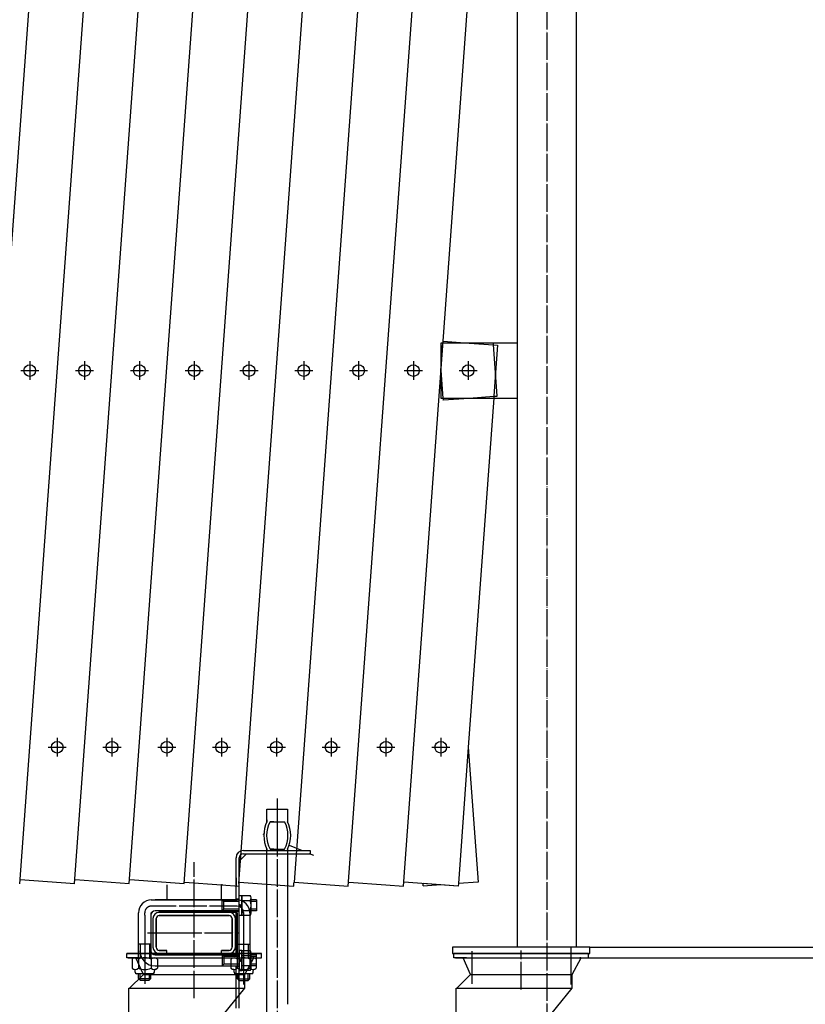
# Model space of a CAD drawing. Extents: x 438 to 11686, y 70 to 7270.
# Drawn here: x 2228 to 2800, y 984 to 1701 of the extents above; entities that cross this region are included whole.
import ezdxf

# ---------------------------------------------------------------- set-up
doc = ezdxf.new("R2010")
doc.units = 0
doc.header["$MEASUREMENT"] = 0
doc.linetypes.add('BORDER', pattern=[22, 20, -1, 0, -1])
doc.layers.get('0').update_dxf_attribs({"linetype": 'CONTINUOUS'})
doc.layers.add('ﾚｲﾔｰ1', color=7, linetype='CONTINUOUS')
doc.styles.get("Standard").update_dxf_attribs({"font": 'txt', "bigfont": 'extfont'})
doc.dimstyles.new('VELDIM0', dxfattribs={"dimtxt": 143.933329, "dimasz": 40, "dimexe": 2, "dimexo": 0.0625, "dimgap": 0.09, "dimtad": 0, "dimdec": 3, "dimtxsty": 'STANDARD', "dimcen": 0.09, "dimdle": 5, "dimazin": 3, "dimtfac": 1, "dimtdec": 4, "dimtofl": 0, "dimtmove": 0, "dimatfit": 3, "dimtolj": 1, "dimtzin": 0})

# ---------------------------------------------------------------- blocks, each defined once
blk = doc.blocks.new('CLUMP49')
at = {"layer": 'ﾚｲﾔｰ1', "color": 3, "linetype": 'BORDER'}
for p, q in [((2534.65, 1177.8), (2534.65, 1164.16)), ((2528.06, 1170.98), (2541.23, 1170.98))]:
    blk.add_line(p, q, dxfattribs=at)
at = {"layer": 'ﾚｲﾔｰ1'}
blk.add_circle((2534.65, 1170.98), 4.25, dxfattribs=at)
blk = doc.blocks.new('CLUMP50')
at = {"layer": 'ﾚｲﾔｰ1', "color": 3, "linetype": 'BORDER'}
for p, q in [((2554.59, 1452.08), (2554.59, 1438.44)), ((2548.01, 1445.26), (2561.18, 1445.26))]:
    blk.add_line(p, q, dxfattribs=at)
at = {"layer": 'ﾚｲﾔｰ1'}
blk.add_circle((2554.59, 1445.26), 4.25, dxfattribs=at)
blk = doc.blocks.new('CLUMP51')
at = {"layer": 'ﾚｲﾔｰ1', "color": 3, "linetype": 'BORDER'}
for p, q in [((2514.7, 1452.08), (2514.7, 1438.44)), ((2508.11, 1445.26), (2521.28, 1445.26))]:
    blk.add_line(p, q, dxfattribs=at)
at = {"layer": 'ﾚｲﾔｰ1'}
blk.add_circle((2514.7, 1445.26), 4.25, dxfattribs=at)
blk = doc.blocks.new('CLUMP52')
at = {"layer": 'ﾚｲﾔｰ1', "color": 3, "linetype": 'BORDER'}
for p, q in [((2474.8, 1452.08), (2474.8, 1438.44)), ((2468.21, 1445.26), (2481.38, 1445.26))]:
    blk.add_line(p, q, dxfattribs=at)
at = {"layer": 'ﾚｲﾔｰ1'}
blk.add_circle((2474.8, 1445.26), 4.25, dxfattribs=at)
blk = doc.blocks.new('CLUMP53')
at = {"layer": 'ﾚｲﾔｰ1', "color": 3, "linetype": 'BORDER'}
for p, q in [((2434.9, 1452.08), (2434.9, 1438.44)), ((2428.32, 1445.26), (2441.49, 1445.26))]:
    blk.add_line(p, q, dxfattribs=at)
at = {"layer": 'ﾚｲﾔｰ1'}
blk.add_circle((2434.9, 1445.26), 4.25, dxfattribs=at)
blk = doc.blocks.new('CLUMP54')
at = {"layer": 'ﾚｲﾔｰ1', "color": 3, "linetype": 'BORDER'}
for p, q in [((2355.1, 1452.08), (2355.1, 1438.44)), ((2348.52, 1445.26), (2361.69, 1445.26))]:
    blk.add_line(p, q, dxfattribs=at)
at = {"layer": 'ﾚｲﾔｰ1'}
blk.add_circle((2355.1, 1445.26), 4.25, dxfattribs=at)
blk = doc.blocks.new('CLUMP55')
at = {"layer": 'ﾚｲﾔｰ1', "color": 3, "linetype": 'BORDER'}
for p, q in [((2395, 1452.08), (2395, 1438.44)), ((2388.42, 1445.26), (2401.59, 1445.26))]:
    blk.add_line(p, q, dxfattribs=at)
at = {"layer": 'ﾚｲﾔｰ1'}
blk.add_circle((2395, 1445.26), 4.25, dxfattribs=at)
blk = doc.blocks.new('CLUMP56')
at = {"layer": 'ﾚｲﾔｰ1', "color": 3, "linetype": 'BORDER'}
for p, q in [((2275.31, 1452.08), (2275.31, 1438.44)), ((2268.72, 1445.26), (2281.89, 1445.26))]:
    blk.add_line(p, q, dxfattribs=at)
at = {"layer": 'ﾚｲﾔｰ1'}
blk.add_circle((2275.31, 1445.26), 4.25, dxfattribs=at)
blk = doc.blocks.new('CLUMP57')
at = {"layer": 'ﾚｲﾔｰ1', "color": 3, "linetype": 'BORDER'}
for p, q in [((2315.21, 1452.08), (2315.21, 1438.44)), ((2308.62, 1445.26), (2321.79, 1445.26))]:
    blk.add_line(p, q, dxfattribs=at)
at = {"layer": 'ﾚｲﾔｰ1'}
blk.add_circle((2315.21, 1445.26), 4.25, dxfattribs=at)
blk = doc.blocks.new('CLUMP59')
at = {"layer": 'ﾚｲﾔｰ1', "color": 3, "linetype": 'BORDER'}
for p, q in [((2235.41, 1452.08), (2235.41, 1438.44)), ((2228.83, 1445.26), (2242, 1445.26))]:
    blk.add_line(p, q, dxfattribs=at)
at = {"layer": 'ﾚｲﾔｰ1'}
blk.add_circle((2235.41, 1445.26), 4.25, dxfattribs=at)
blk = doc.blocks.new('CLUMP60')
at = {"layer": 'ﾚｲﾔｰ1', "color": 3, "linetype": 'BORDER'}
for p, q in [((2494.75, 1177.8), (2494.75, 1164.16)), ((2488.16, 1170.98), (2501.33, 1170.98))]:
    blk.add_line(p, q, dxfattribs=at)
at = {"layer": 'ﾚｲﾔｰ1'}
blk.add_circle((2494.75, 1170.98), 4.25, dxfattribs=at)
blk = doc.blocks.new('CLUMP61')
at = {"layer": 'ﾚｲﾔｰ1', "color": 3, "linetype": 'BORDER'}
for p, q in [((2335.16, 1177.8), (2335.16, 1164.16)), ((2328.57, 1170.98), (2341.74, 1170.98))]:
    blk.add_line(p, q, dxfattribs=at)
at = {"layer": 'ﾚｲﾔｰ1'}
blk.add_circle((2335.16, 1170.98), 4.25, dxfattribs=at)
blk = doc.blocks.new('CLUMP62')
at = {"layer": 'ﾚｲﾔｰ1', "color": 3, "linetype": 'BORDER'}
for p, q in [((2295.26, 1177.8), (2295.26, 1164.16)), ((2288.67, 1170.98), (2301.84, 1170.98))]:
    blk.add_line(p, q, dxfattribs=at)
at = {"layer": 'ﾚｲﾔｰ1'}
blk.add_circle((2295.26, 1170.98), 4.25, dxfattribs=at)
blk = doc.blocks.new('CLUMP63')
at = {"layer": 'ﾚｲﾔｰ1', "color": 3, "linetype": 'BORDER'}
for p, q in [((2255.36, 1177.8), (2255.36, 1164.16)), ((2248.77, 1170.98), (2261.94, 1170.98))]:
    blk.add_line(p, q, dxfattribs=at)
at = {"layer": 'ﾚｲﾔｰ1'}
blk.add_circle((2255.36, 1170.98), 4.25, dxfattribs=at)
blk = doc.blocks.new('CLUMP64')
at = {"layer": 'ﾚｲﾔｰ1', "color": 3, "linetype": 'BORDER'}
for p, q in [((2414.95, 1177.8), (2414.95, 1164.16)), ((2408.37, 1170.98), (2421.54, 1170.98))]:
    blk.add_line(p, q, dxfattribs=at)
at = {"layer": 'ﾚｲﾔｰ1'}
blk.add_circle((2414.95, 1170.98), 4.25, dxfattribs=at)
blk = doc.blocks.new('CLUMP71')
at = {"layer": 'ﾚｲﾔｰ1', "color": 3, "linetype": 'BORDER'}
for p, q in [((2375.05, 1177.8), (2375.05, 1164.16)), ((2368.47, 1170.98), (2381.64, 1170.98))]:
    blk.add_line(p, q, dxfattribs=at)
at = {"layer": 'ﾚｲﾔｰ1'}
blk.add_circle((2375.05, 1170.98), 4.25, dxfattribs=at)
blk = doc.blocks.new('CLUMP72')
at = {"layer": 'ﾚｲﾔｰ1', "color": 3, "linetype": 'BORDER'}
for p, q in [((2454.85, 1177.8), (2454.85, 1164.16)), ((2448.26, 1170.98), (2461.43, 1170.98))]:
    blk.add_line(p, q, dxfattribs=at)
at = {"layer": 'ﾚｲﾔｰ1'}
blk.add_circle((2454.85, 1170.98), 4.25, dxfattribs=at)
blk = doc.blocks.new('*D155')
at = {"color": 0}
for p, q in [((2633.29, 1888.76), (3089.69, 1888.76)), ((3087.69, 1888.76), (3068.99, 1848.76)), ((3087.69, 1888.76), (3087.69, 1636.76)), ((3087.69, 1888.76), (3087.69, 1128.76)), ((3087.69, 1888.76), (3087.69, 1883.76)), ((3106.39, 1848.76), (3087.69, 1888.76)), ((3087.69, 876.76), (3087.69, 1636.76)), ((3087.69, 876.76), (3087.69, 1128.76)), ((3068.99, 916.76), (3087.69, 876.76)), ((3087.69, 876.76), (3106.39, 916.76)), ((2760.57, 876.76), (3089.69, 876.76)), ((3087.69, 876.76), (3087.69, 881.76))]:
    blk.add_line(p, q, dxfattribs=at)
blk.add_text('1008', height=143.933, rotation=90, dxfattribs=at).set_placement((3061.29, 1213.42))
blk = doc.blocks.new('*D160')
at = {"color": 0}
for p, q in [((2633.29, 2325.26), (3401.28, 2325.26)), ((3399.28, 2325.26), (3380.57, 2285.26)), ((3399.28, 2325.26), (3399.28, 1929.26)), ((3399.28, 2325.26), (3399.28, 1421.26)), ((3399.28, 2325.26), (3399.28, 2320.26)), ((3417.98, 2285.26), (3399.28, 2325.26)), ((3399.28, 1025.26), (3399.28, 1929.26)), ((3399.28, 1025.26), (3399.28, 1421.26)), ((3380.57, 1065.26), (3399.28, 1025.26)), ((3399.28, 1025.26), (3417.98, 1065.26)), ((3399.28, 1025.26), (3399.28, 1030.26)), ((2643.29, 1025.26), (3401.28, 1025.26))]:
    blk.add_line(p, q, dxfattribs=at)
blk.add_text('1300', height=143.933, rotation=90, dxfattribs=at).set_placement((3372.88, 1505.92))
blk = doc.blocks.new('*D161')
at = {"color": 0}
for p, q in [((3400.76, 876.76), (3400.76, 1158.82)), ((3400.76, 1017.56), (3400.76, 1158.82)), ((3382.06, 1057.56), (3400.76, 1017.56)), ((3400.76, 1017.56), (3419.47, 1057.56)), ((3400.76, 1017.56), (3400.76, 1022.56)), ((2642.29, 1017.56), (3402.76, 1017.56)), ((3400.76, 1017.56), (3400.76, 735.49)), ((3000.76, 876.76), (3402.76, 876.76)), ((3400.76, 876.76), (3382.06, 836.76)), ((3400.76, 876.76), (3400.76, 735.49)), ((3400.76, 876.76), (3400.76, 871.76)), ((3419.47, 836.76), (3400.76, 876.76))]:
    blk.add_line(p, q, dxfattribs=at)
blk.add_text('144', height=143.933, rotation=90, dxfattribs=at).set_placement((3374.36, 820.16))

msp = doc.modelspace()

# ---------------------------------------------------------------- linework, layer by layer
at = {"layer": 'ﾚｲﾔｰ1'}
for p, q in [((2188.1137, 1071.6488), (2283.0474, 2369.2342)), ((2228.0929, 1071.5644), (2322.7561, 2369.248)), ((2267.9077, 1071.6287), (2362.5668, 2369.2544)), ((2307.8087, 1071.669), (2402.4649, 2369.2544)), ((2347.7068, 1071.669), (2442.2301, 2367.4283)), ((2387.6019, 1071.6287), (2482.2621, 2369.2694)), ((2428.061, 1072.6644), (2522.3655, 2369.2393)), ((2633.2947, 2325.2556), (2633.2947, 1025.2556)), ((2467.3355, 1069.8078), (2536.3047, 2015.1896)), ((2507.4407, 1069.7927), (2576.1993, 2012.288)), ((2590.5947, 1465.2556), (2590.5947, 1895.2556)), ((2534.5947, 1465.2556), (2534.5947, 1447.3835)), ((2536.2041, 1465.2556), (2534.5947, 1465.2556)), ((2534.7494, 1445.2556), (2536.2041, 1465.2556)), ((2536.0982, 1466.6537), (2536.3047, 1466.6387)), ((2536.2041, 1465.2556), (2536.3047, 1466.6387)), ((2555.3211, 1465.2556), (2536.2041, 1465.2556)), ((2536.3047, 1466.6387), (2555.3211, 1465.2556)), ((2572.9852, 1465.2556), (2555.3211, 1465.2556)), ((2555.3211, 1465.2556), (2573.0792, 1463.964)), ((2590.5947, 1465.2556), (2572.9852, 1465.2556)), ((2573.0792, 1463.964), (2572.9852, 1465.2556)), ((2574.5437, 1443.8284), (2573.0792, 1463.964)), ((2573.0792, 1463.964), (2575.9928, 1463.752)), ((2575.9928, 1463.752), (2574.5437, 1443.8284)), ((2575.9928, 1463.752), (2574.5437, 1443.8284)), ((2590.5947, 1425.2556), (2590.5947, 1465.2556)), ((2590.5947, 1425.2556), (2590.5947, 1465.2556)), ((2534.5947, 1443.1277), (2534.5947, 1425.2556)), ((2534.7494, 1445.2556), (2536.2041, 1425.2556)), ((2574.5437, 1443.8284), (2573.2879, 1426.5624)), ((2574.5437, 1443.8284), (2573.2879, 1426.5624)), ((2575.7863, 1426.7441), (2574.5437, 1443.8284)), ((2534.5947, 1425.2556), (2536.2041, 1425.2556)), ((2536.0982, 1423.8574), (2536.3047, 1423.8724)), ((2536.2041, 1425.2556), (2555.3211, 1425.2556)), ((2536.2041, 1425.2556), (2536.3047, 1423.8724)), ((2536.3047, 1423.8724), (2555.3211, 1425.2556)), ((2573.1928, 1425.2556), (2554.6985, 1170.9801)), ((2573.1928, 1425.2556), (2554.6985, 1170.9801)), ((2555.3211, 1425.2556), (2573.2879, 1426.5624)), ((2555.3211, 1425.2556), (2573.1928, 1425.2556)), ((2573.2879, 1426.5624), (2573.1928, 1425.2556)), ((2573.2879, 1426.5624), (2573.1928, 1425.2556)), ((2573.1928, 1425.2556), (2575.8946, 1425.2556)), ((2573.2879, 1426.5624), (2575.7863, 1426.7441)), ((2575.7908, 1426.682), (2575.7863, 1426.7441)), ((2575.8946, 1425.2556), (2590.5947, 1425.2556)), ((2590.5947, 1025.2556), (2590.5947, 1425.2556)), ((2554.6985, 1170.9801), (2547.4738, 1071.649)), ((2554.6985, 1170.9801), (2547.4738, 1071.649)), ((2554.6985, 1170.9801), (2561.8471, 1072.6944)), ((2408.1044, 1125.7531), (2423.1044, 1125.7531)), ((2408.1044, 1116.7531), (2408.1044, 1125.7531)), ((2423.1044, 1125.7531), (2423.1044, 1116.7531)), ((2408.1044, 1118.1543), (2408.1044, 1116.7531)), ((2410.3505, 1116.7531), (2420.8582, 1116.7531)), ((2413.0744, 1116.7531), (2410.3505, 1116.7531)), ((2415.6044, 1116.7531), (2415.6044, 1096.7531)), ((2405.0722, 1107.8809), (2406.1044, 1107.4428)), ((2424.2044, 1099.7598), (2433.7044, 1095.7273)), ((2385.6044, 1059.747), (2385.6044, 1090.447)), ((2387.9044, 1088.047), (2393.3044, 1093.447)), ((2387.9044, 981.047), (2387.9044, 1090.447)), ((2390.9044, 1095.747), (2439.6044, 1095.747)), ((2390.9044, 1093.447), (2439.6044, 1093.447)), ((2408.1044, 1096.7531), (2408.1044, 1095.9843)), ((2408.1044, 1076.3153), (2408.1044, 1096.7531)), ((2413.0744, 1096.7531), (2410.3505, 1096.7531)), ((2410.3505, 1096.7531), (2420.8582, 1096.7531)), ((2423.1044, 1096.7531), (2423.1044, 1076.3153)), ((2438.8544, 1093.5412), (2441.8924, 1092.2516)), ((2439.6044, 1095.747), (2439.6044, 1093.447)), ((2385.6044, 1075.747), (2385.6044, 1069.7159)), ((2408.1044, 958.6153), (2408.1044, 1079.197)), ((2423.1044, 1081.247), (2423.1044, 983.7531)), ((2228.5003, 1074.5355), (2268.1884, 1071.6488)), ((2268.3983, 1074.5355), (2307.8087, 1071.669)), ((2308.2964, 1074.5355), (2347.7068, 1071.669)), ((2335.1044, 1070.7159), (2335.1044, 1059.747)), ((2348.0584, 1072.6794), (2375.0534, 1070.7159)), ((2375.7334, 1070.7654), (2375.0534, 1070.7159)), ((2375.0534, 1070.7159), (2387.7465, 1069.7927)), ((2375.0534, 1070.7159), (2387.7465, 1069.7927)), ((2375.1044, 1059.747), (2375.1044, 1070.7159)), ((2387.8815, 1071.649), (2387.6634, 1071.6331)), ((2387.7465, 1069.7927), (2387.8815, 1071.649)), ((2387.75, 1072.6944), (2387.9565, 1072.6794)), ((2387.75, 1072.6944), (2387.9565, 1072.6794)), ((2387.8815, 1071.649), (2387.9565, 1072.6794)), ((2387.9565, 1072.6794), (2427.6446, 1069.7927)), ((2427.6446, 1069.7927), (2427.7796, 1071.649)), ((2427.648, 1072.6944), (2427.8545, 1072.6794)), ((2427.648, 1072.6944), (2427.8545, 1072.6794)), ((2427.648, 1072.6944), (2427.8545, 1072.6794)), ((2427.7796, 1071.649), (2427.7134, 1071.6442)), ((2427.7796, 1071.649), (2427.8545, 1072.6794)), ((2428.061, 1072.6644), (2467.3355, 1069.8078)), ((2467.7526, 1072.6794), (2494.7476, 1070.7159)), ((2494.7476, 1070.7159), (2507.4407, 1069.7927)), ((2547.3388, 1069.7927), (2507.6506, 1072.6794)), ((2547.3388, 1069.7927), (2521.8175, 1071.649)), ((2521.9407, 1069.9556), (2521.8175, 1071.649)), ((2534.6456, 1070.7159), (2521.9525, 1069.7927)), ((2547.4738, 1071.649), (2547.2814, 1071.635)), ((2547.4738, 1071.649), (2547.3388, 1069.7927)), ((2547.4738, 1071.649), (2547.3388, 1069.7927)), ((2561.8471, 1072.6944), (2547.4738, 1071.649)), ((2387.9044, 1063.107), (2389.9044, 1063.107)), ((2387.9044, 1048.387), (2387.9044, 1063.107)), ((2389.9044, 1063.107), (2395.9044, 1063.107)), ((2389.9044, 1048.387), (2389.9044, 1063.107)), ((2389.9044, 1063.107), (2389.9044, 1048.387)), ((2396.6244, 1050.227), (2396.6244, 1061.267)), ((2323.9044, 1059.747), (2335.1044, 1059.747)), ((2387.9044, 1059.747), (2326.6044, 1059.747)), ((2335.1044, 1059.747), (2355.1044, 1059.747)), ((2355.1044, 1059.747), (2375.1044, 1059.747)), ((2375.1044, 1059.747), (2386.3044, 1059.747)), ((2375.6044, 1051.747), (2375.6044, 1059.747)), ((2376.8044, 1058.547), (2375.6044, 1059.747)), ((2387.9044, 1058.547), (2376.8044, 1058.547)), ((2376.8044, 1052.947), (2376.8044, 1058.547)), ((2387.9044, 1060.247), (2385.6044, 1060.247)), ((2387.9044, 1056.7771), (2389.9044, 1055.747)), ((2387.9044, 1055.747), (2389.9044, 1054.7169)), ((2389.9044, 1059.427), (2395.9044, 1059.427)), ((2400.6044, 1059.747), (2396.6244, 1059.747)), ((2400.6044, 1058.547), (2396.6244, 1058.547)), ((2400.6044, 1059.747), (2400.6044, 1051.747)), ((2314.6044, 1017.161), (2314.6044, 1050.447)), ((2319.1044, 1048.777), (2319.1044, 1050.447)), ((2323.6044, 1049.747), (2323.6044, 1017.591)), ((2323.6044, 1048.747), (2323.6044, 1022.747)), ((2387.9044, 1051.747), (2326.6044, 1051.747)), ((2329.1344, 1050.747), (2329.6044, 1050.747)), ((2329.6044, 1050.747), (2356.3844, 1050.747)), ((2329.6044, 1050.747), (2385.6044, 1050.747)), ((2380.5044, 1050.747), (2329.7044, 1050.747)), ((2329.7044, 1050.747), (2380.5044, 1050.747)), ((2380.5044, 1050.747), (2329.7044, 1050.747)), ((2380.5044, 1048.447), (2329.7044, 1048.447)), ((2380.5044, 1048.447), (2329.7044, 1048.447)), ((2329.7044, 1048.447), (2380.5044, 1048.447)), ((2376.8044, 1052.947), (2375.6044, 1051.747)), ((2387.9044, 1052.947), (2376.8044, 1052.947)), ((2385.1044, 1050.747), (2380.1044, 1050.747)), ((2385.6044, 1019.747), (2385.6044, 1051.747)), ((2387.9044, 1051.247), (2385.6044, 1051.247)), ((2385.6044, 1050.747), (2385.6044, 1020.747)), ((2386.6044, 1017.611), (2386.6044, 1049.747)), ((2389.9044, 1048.387), (2387.9044, 1048.387)), ((2389.9044, 1052.067), (2395.9044, 1052.067)), ((2395.9044, 1048.387), (2389.9044, 1048.387)), ((2391.1044, 1050.557), (2391.1044, 1014.351)), ((2395.6044, 1050.447), (2395.6044, 1017.491)), ((2400.6044, 1052.947), (2396.6244, 1052.947)), ((2400.6044, 1051.747), (2396.6244, 1051.747)), ((2325.1044, 1046.147), (2325.1044, 1025.347)), ((2325.1044, 1046.147), (2325.1044, 1025.347)), ((2327.4044, 1046.147), (2327.4044, 1025.347)), ((2327.4044, 1046.147), (2327.4044, 1025.347)), ((2327.4044, 1025.347), (2327.4044, 1046.147)), ((2382.8044, 1025.347), (2382.8044, 1046.147)), ((2382.8044, 1025.347), (2382.8044, 1046.147)), ((2382.8044, 1046.147), (2382.8044, 1025.347)), ((2385.1044, 1025.347), (2385.1044, 1046.147)), ((2385.1044, 1025.347), (2385.1044, 1046.147)), ((2321.1066, 1035.747), (2321.117, 1035.747)), ((2321.1066, 1035.747), (2321.117, 1035.747)), ((2321.117, 1035.747), (2321.917, 1035.747)), ((2321.117, 1035.747), (2321.917, 1035.747)), ((2321.917, 1035.747), (2338.967, 1035.747)), ((2338.967, 1035.747), (2340.567, 1035.747)), ((2338.967, 1035.747), (2340.567, 1035.747)), ((2314.6044, 1027.747), (2323.6044, 1027.747)), ((2315.7044, 1027.747), (2315.7044, 1017.551)), ((2319.1044, 1032.1659), (2319.1044, 1030.3159)), ((2322.5044, 1027.747), (2322.5044, 1017.551)), ((2386.4644, 1027.667), (2395.6044, 1027.667)), ((2387.7044, 1027.747), (2387.7044, 1017.551)), ((2394.5044, 1027.747), (2394.5044, 1017.551)), ((2629.2947, 1025.5382), (2629.2947, 998.2556)), ((2306.1044, 1017.547), (2306.1044, 1020.747)), ((2306.1044, 1020.747), (2315.1544, 1020.747)), ((2315.1044, 1020.747), (2306.1044, 1020.747)), ((2315.1544, 1020.747), (2306.1044, 1020.747)), ((2307.1044, 1020.747), (2324.4844, 1020.747)), ((2312.0544, 1020.747), (2404.1044, 1020.747)), ((2404.1044, 1020.747), (2312.0544, 1020.747)), ((2315.1044, 1020.747), (2357.8044, 1020.747)), ((2325.6344, 1020.747), (2404.1044, 1020.747)), ((2326.6044, 1019.747), (2387.9044, 1019.747)), ((2329.6044, 1020.747), (2385.6044, 1020.747)), ((2329.6044, 1020.747), (2385.6044, 1020.747)), ((2329.7044, 1023.047), (2335.1044, 1023.047)), ((2329.7044, 1023.047), (2335.1044, 1023.047)), ((2335.1044, 1023.047), (2329.7044, 1023.047)), ((2335.1044, 1020.747), (2329.7044, 1020.747)), ((2329.7044, 1020.747), (2335.1044, 1020.747)), ((2329.7044, 1020.747), (2335.1044, 1020.747)), ((2335.1044, 1020.747), (2335.1044, 1023.047)), ((2335.1044, 1020.747), (2335.1044, 1023.047)), ((2335.1044, 1020.747), (2335.1044, 1023.047)), ((2357.8044, 1020.747), (2404.1044, 1020.747)), ((2375.1044, 1020.747), (2375.1044, 1023.047)), ((2375.1044, 1023.047), (2380.5044, 1023.047)), ((2375.1044, 1020.747), (2375.1044, 1023.047)), ((2375.1044, 1020.747), (2375.1044, 1023.047)), ((2380.5044, 1023.047), (2375.1044, 1023.047)), ((2375.1044, 1023.047), (2380.5044, 1023.047)), ((2375.1044, 1020.747), (2380.5044, 1020.747)), ((2380.5044, 1020.747), (2375.1044, 1020.747)), ((2375.1044, 1020.747), (2380.5044, 1020.747)), ((2376.8044, 1018.547), (2375.6044, 1019.747)), ((2375.6044, 1019.747), (2375.6044, 1011.747)), ((2376.8044, 1018.547), (2376.8044, 1012.947)), ((2387.9044, 1018.547), (2376.8044, 1018.547)), ((2384.5744, 1020.747), (2380.6044, 1020.747)), ((2384.5744, 1020.747), (2380.6044, 1020.747)), ((2387.9044, 1020.247), (2385.6044, 1020.247)), ((2387.9044, 1023.107), (2389.9044, 1023.107)), ((2387.9044, 1023.107), (2387.9044, 1008.387)), ((2389.9044, 1023.107), (2389.9044, 1008.387)), ((2389.9044, 1008.387), (2389.9044, 1023.107)), ((2389.9244, 1023.0571), (2395.9244, 1023.0571)), ((2389.9244, 1019.3771), (2395.9244, 1019.3771)), ((2396.6444, 1010.1771), (2396.6444, 1021.2171)), ((2400.6244, 1019.6971), (2396.6444, 1019.6971)), ((2400.6244, 1018.4971), (2396.6444, 1018.4971)), ((2400.6044, 1011.747), (2400.6044, 1019.747)), ((2404.1044, 1017.547), (2404.1044, 1020.747)), ((2404.1044, 1017.547), (2404.1044, 1020.747)), ((2543.2947, 1025.2556), (2543.2947, 1020.7556)), ((2643.2947, 1025.2556), (2543.2947, 1025.2556)), ((2543.2947, 1020.7556), (2643.2947, 1020.7556)), ((2553.3447, 1020.7556), (2544.2947, 1020.7556)), ((2544.2947, 1020.7556), (2553.3447, 1020.7556)), ((2553.2947, 1020.7556), (2544.2947, 1020.7556)), ((2544.2947, 1017.5556), (2544.2947, 1020.7556)), ((2545.2947, 1020.7556), (2562.6747, 1020.7556)), ((2642.2947, 1020.7556), (2550.2447, 1020.7556)), ((2550.2447, 1020.7556), (2642.2947, 1020.7556)), ((2553.2947, 1020.7556), (2595.9947, 1020.7556)), ((2557.2947, 1022.3382), (2557.2947, 998.6456)), ((2563.8247, 1020.7556), (2642.2947, 1020.7556)), ((2567.7947, 1020.7556), (2623.7947, 1020.7556)), ((2573.2947, 1020.7556), (2567.8947, 1020.7556)), ((2595.9947, 1020.7556), (2642.2947, 1020.7556)), ((2618.6947, 1020.7556), (2613.2947, 1020.7556)), ((2622.7647, 1020.7556), (2618.7947, 1020.7556)), ((2642.2947, 1017.5556), (2642.2947, 1020.7556)), ((2642.2947, 1017.5556), (2642.2947, 1020.7556)), ((2643.2947, 1020.7556), (2643.2947, 1025.2556)), ((2312.0396, 1017.547), (2306.1044, 1017.547)), ((2307.1044, 1017.547), (2404.1044, 1017.547)), ((2309.9044, 1016.651), (2309.9044, 1010.051)), ((2312.3692, 1017.547), (2312.0396, 1017.547)), ((2312.0544, 1017.547), (2312.3692, 1017.547)), ((2312.2044, 1017.551), (2322.5044, 1017.551)), ((2312.7065, 1017.547), (2312.3692, 1017.547)), ((2312.3692, 1017.547), (2312.7065, 1017.547)), ((2312.7065, 1017.547), (2397.8396, 1017.547)), ((2315.1544, 1017.547), (2312.7065, 1017.547)), ((2312.7225, 1017.5113), (2312.7065, 1017.547)), ((2318.1044, 1005.547), (2312.7065, 1017.547)), ((2314.5044, 1016.651), (2314.5044, 1010.051)), ((2319.1044, 1014.351), (2319.1044, 1013.951)), ((2319.1044, 1013.951), (2319.1044, 998.637)), ((2322.5044, 1017.551), (2326.0044, 1017.551)), ((2323.7044, 1016.651), (2323.7044, 1010.051)), ((2326.6044, 1011.747), (2387.9044, 1011.747)), ((2328.3044, 1016.651), (2328.3044, 1010.051)), ((2376.8044, 1012.947), (2375.6044, 1011.747)), ((2387.9044, 1012.947), (2376.8044, 1012.947)), ((2381.9044, 1016.651), (2381.9044, 1010.051)), ((2384.2044, 1017.551), (2398.0044, 1017.551)), ((2385.6044, 981.047), (2385.6044, 1011.747)), ((2387.9044, 1011.247), (2385.6044, 1011.247)), ((2386.5044, 1016.651), (2386.5044, 1010.051)), ((2387.9044, 1016.7771), (2389.9044, 1015.747)), ((2387.9044, 1015.747), (2389.9044, 1014.7169)), ((2389.9244, 1012.0171), (2395.9244, 1012.0171)), ((2391.1044, 1014.351), (2391.1044, 1013.951)), ((2391.1044, 1013.951), (2391.1044, 998.247)), ((2392.1044, 1005.547), (2398.5968, 1017.547)), ((2395.7044, 1016.651), (2395.7044, 1010.051)), ((2400.6244, 1012.8971), (2396.6444, 1012.8971)), ((2400.6244, 1011.6971), (2396.6444, 1011.6971)), ((2397.8396, 1017.547), (2398.1692, 1017.547)), ((2398.1692, 1017.547), (2398.5968, 1017.547)), ((2398.5731, 1017.5031), (2398.5968, 1017.547)), ((2398.5968, 1017.547), (2404.1044, 1017.547)), ((2400.3044, 1016.651), (2400.3044, 1010.051)), ((2550.2299, 1017.5556), (2544.2947, 1017.5556)), ((2545.2947, 1017.5556), (2642.2947, 1017.5556)), ((2550.5595, 1017.5556), (2550.2299, 1017.5556)), ((2550.2447, 1017.5556), (2550.5595, 1017.5556)), ((2550.3947, 1017.5596), (2560.6947, 1017.5596)), ((2550.8967, 1017.5556), (2550.5595, 1017.5556)), ((2550.5595, 1017.5556), (2550.8967, 1017.5556)), ((2553.3447, 1017.5556), (2550.8967, 1017.5556)), ((2550.9128, 1017.5199), (2550.8967, 1017.5556)), ((2550.8967, 1017.5556), (2636.0299, 1017.5556)), ((2556.2947, 1005.5556), (2550.8967, 1017.5556)), ((2557.2947, 1014.3596), (2557.2947, 1013.9596)), ((2560.6947, 1017.5596), (2564.1947, 1017.5596)), ((2622.3947, 1017.5596), (2636.1947, 1017.5596)), ((2629.2947, 1014.3596), (2629.2947, 1013.9596)), ((2630.2947, 1005.5556), (2636.7871, 1017.5556)), ((2636.0299, 1017.5556), (2636.3595, 1017.5556)), ((2636.3595, 1017.5556), (2636.7871, 1017.5556)), ((2636.7634, 1017.5117), (2636.7871, 1017.5556)), ((2636.7871, 1017.5556), (2642.2947, 1017.5556)), ((2307.6044, 995.047), (2318.1044, 1005.547)), ((2312.1044, 1007.051), (2312.1044, 1008.421)), ((2312.2044, 1009.151), (2312.2644, 1009.151)), ((2325.1044, 1006.051), (2313.1044, 1006.051)), ((2314.6044, 1002.637), (2314.6044, 1006.051)), ((2315.7044, 1001.537), (2315.7044, 1006.051)), ((2318.1044, 1005.547), (2392.1044, 1005.547)), ((2319.0144, 1009.151), (2319.1644, 1009.151)), ((2325.2444, 1006.051), (2321.4844, 1006.051)), ((2322.5044, 1001.537), (2322.5044, 1006.051)), ((2323.6044, 1005.547), (2323.6044, 1006.051)), ((2323.6044, 1002.637), (2323.6044, 1005.547)), ((2325.9644, 1009.151), (2326.0044, 1009.151)), ((2326.1044, 1007.051), (2326.1044, 1008.441)), ((2326.1044, 1006.961), (2326.1044, 1007.921)), ((2384.1044, 1007.051), (2384.1044, 1008.421)), ((2384.2044, 1009.151), (2384.2644, 1009.151)), ((2397.1044, 1006.051), (2385.1044, 1006.051)), ((2386.6044, 1005.547), (2386.6044, 1006.051)), ((2386.6044, 1002.247), (2386.6044, 1005.547)), ((2387.7044, 1001.147), (2387.7044, 1006.051)), ((2387.9044, 1008.387), (2389.9044, 1008.387)), ((2395.9244, 1008.3371), (2389.9244, 1008.3371)), ((2391.0144, 1009.151), (2391.1644, 1009.151)), ((2392.1044, 995.547), (2392.1044, 1005.547)), ((2397.2444, 1006.051), (2393.6744, 1006.051)), ((2394.5044, 1001.147), (2394.5044, 1006.051)), ((2395.6044, 1002.247), (2395.6044, 1006.051)), ((2397.9644, 1009.151), (2398.0044, 1009.151)), ((2398.1044, 1007.051), (2398.1044, 1008.441)), ((2398.1044, 1006.961), (2398.1044, 1007.921)), ((2545.7947, 995.0556), (2556.2947, 1005.5556)), ((2556.2947, 1005.5556), (2630.2947, 1005.5556)), ((2557.2047, 1009.1596), (2557.3547, 1009.1596)), ((2629.2047, 1009.1596), (2629.3547, 1009.1596)), ((2630.2947, 995.5556), (2630.2947, 1005.5556)), ((2314.6044, 1002.637), (2323.6044, 1002.637)), ((2316.1044, 1001.137), (2314.6044, 1002.637)), ((2318.1044, 1001.137), (2316.1044, 1001.137)), ((2322.1044, 1001.137), (2318.1044, 1001.137)), ((2322.1044, 1001.137), (2323.6044, 1002.637)), ((2388.1044, 1000.747), (2386.6044, 1002.247)), ((2386.6044, 1002.247), (2395.6044, 1002.247)), ((2392.1044, 1000.747), (2388.1044, 1000.747)), ((2394.1044, 1000.747), (2392.1044, 1000.747)), ((2394.1044, 1000.747), (2395.6044, 1002.247)), ((2307.6044, 995.547), (2392.1044, 995.547)), ((2307.6044, 926.747), (2307.6044, 995.547)), ((2329.6224, 918.6441), (2392.1044, 995.547)), ((2545.7947, 995.5556), (2630.2947, 995.5556)), ((2545.7947, 926.7556), (2545.7947, 995.5556)), ((2567.8127, 918.6527), (2630.2947, 995.5556))]:
    msp.add_line(p, q, dxfattribs=at)
at = {"layer": 'ﾚｲﾔｰ1', "color": 3, "linetype": 'BORDER'}
for p, q in [((2611.9447, 2354.4556), (2611.9447, 823.494)), ((2415.6044, 1133.6025), (2415.6044, 816.0062)), ((2355.1044, 988.247), (2355.1044, 1087.234)), ((2386.3044, 1055.247), (2323.9044, 1055.247)), ((2319.1044, 1048.777), (2319.1044, 1032.1659)), ((2340.567, 1035.747), (2387.6066, 1035.747)), ((2319.1044, 1030.3159), (2319.1044, 1014.351)), ((2593.2947, 994.6379), (2593.2947, 1023.0378))]:
    msp.add_line(p, q, dxfattribs=at)
at = {"layer": 'ﾚｲﾔｰ1'}
for centre, radius, start, end in [((2428.8167, 1106.7531), 23, 154.2285383, 205.7714618), ((2428.8167, 1106.7531), 21, 151.5631099, 208.4368902), ((2402.3921, 1106.7531), 21, 331.5631099, 28.4368902), ((2402.3921, 1106.7531), 23, 334.2285383, 25.7714617), ((2390.9044, 1090.447), 5.3, 90, 180), ((2390.9044, 1090.447), 3, 90, 180), ((2393.9044, 1061.267), 2.72, 317.3, 42.7), ((2323.9044, 1050.447), 9.3, 90, 180), ((2323.9044, 1050.447), 4.8, 90, 104.1079747), ((2386.3044, 1050.447), 9.3, 0, 90), ((2386.3044, 1050.447), 4.8, 0, 90), ((2386.8644, 1055.747), 9.76, 337.9, 22.1), ((2323.9044, 1050.447), 4.8, 156.8119625, 180), ((2326.6044, 1048.747), 3, 90, 180), ((2324.6044, 1049.747), 1, 90, 180), ((2329.7044, 1046.147), 4.6, 90, 180), ((2329.7044, 1046.147), 2.3, 90, 180), ((2329.7044, 1046.147), 2.3, 90, 180), ((2329.7044, 1046.147), 2.3, 90, 180), ((2380.5044, 1046.147), 4.6, 0, 90), ((2380.5044, 1046.147), 4.6, 0, 90), ((2380.5044, 1046.147), 2.3, 0, 90), ((2380.5044, 1046.147), 2.3, 0, 90), ((2380.5044, 1046.147), 2.3, 0, 90), ((2385.6044, 1049.747), 1, 0, 90), ((2393.9044, 1050.227), 2.72, 317.3, 42.7), ((2326.6044, 1022.747), 11, 180, 270), ((2326.6044, 1022.747), 3, 180, 270), ((2329.7044, 1025.347), 4.6, 180, 270), ((2329.7044, 1025.347), 4.6, 180, 270), ((2329.7044, 1025.347), 2.3, 180, 270), ((2329.7044, 1025.347), 2.3, 180, 270), ((2329.7044, 1025.347), 2.3, 180, 270), ((2380.5044, 1025.347), 2.3, 270, 0), ((2380.5044, 1025.347), 2.3, 270, 0), ((2380.5044, 1025.347), 4.6, 270, 0), ((2380.5044, 1025.347), 2.3, 270, 0), ((2393.9244, 1021.2171), 2.72, 317.3, 42.7), ((2386.8844, 1015.6971), 9.76, 337.9, 22.1), ((2312.2044, 1014.151), 3.4, 92.778414, 132.7), ((2312.2044, 1014.151), 3.4, 90, 92.778414), ((2312.2044, 1014.151), 3.4, 87.221586, 90), ((2312.2044, 1014.151), 3.4, 81.234333, 87.221586), ((2312.2044, 1014.151), 3.4, 47.3, 81.234333), ((2319.1044, 1005.351), 12.2, 67.9, 112.1), ((2326.0044, 1014.151), 3.4, 47.3, 132.7), ((2384.2044, 1014.151), 3.4, 47.3, 132.7), ((2391.1044, 1005.351), 12.2, 67.9, 112.1), ((2398.0044, 1014.151), 3.4, 92.7784132, 132.7), ((2393.9244, 1010.1771), 2.72, 317.3, 42.7), ((2398.0044, 1014.151), 3.4, 87.2215868, 92.7784132), ((2398.0044, 1014.151), 3.4, 80.3712552, 87.2215868), ((2398.0044, 1014.151), 3.4, 47.3, 80.3712552), ((2550.3947, 1014.1596), 3.4, 90, 92.778414), ((2550.3947, 1014.1596), 3.4, 87.221586, 90), ((2550.3947, 1014.1596), 3.4, 81.234333, 87.221586), ((2636.1947, 1014.1596), 3.4, 87.2215868, 92.7784132), ((2636.1947, 1014.1596), 3.4, 80.3712552, 87.2215868), ((2312.2044, 1012.551), 3.4, 227.3, 312.7), ((2311.1044, 1008.2907), 1, 0, 75.5224878), ((2313.1044, 1007.051), 1, 180, 270), ((2319.1044, 1021.351), 12.2, 247.9, 292.1), ((2326.0044, 1012.551), 3.4, 227.3, 312.7), ((2325.1044, 1007.051), 1, 270, 0), ((2327.1044, 1008.2907), 1, 104.4775122, 180), ((2384.2044, 1012.551), 3.4, 227.3, 312.7), ((2383.1044, 1008.2907), 1, 0, 75.5224878), ((2385.1044, 1007.051), 1, 180, 270), ((2391.1044, 1021.351), 12.2, 247.9, 292.1), ((2398.0044, 1012.551), 3.4, 227.3, 312.7), ((2397.1044, 1007.051), 1, 270, 0), ((2399.1044, 1008.2907), 1, 104.4775122, 180)]:
    msp.add_arc(centre, radius, start, end, dxfattribs=at)
at = {"layer": 'ﾚｲﾔｰ1', "color": 3, "linetype": 'BORDER'}
msp.add_arc((2323.9044, 1050.447), 4.8, 104.1079747, 156.8119625, dxfattribs=at)

# ---------------------------------------------------------------- block references
for name in ['CLUMP59', 'CLUMP56', 'CLUMP57', 'CLUMP54', 'CLUMP55', 'CLUMP53', 'CLUMP52', 'CLUMP51', 'CLUMP50', 'CLUMP63', 'CLUMP62', 'CLUMP61', 'CLUMP71', 'CLUMP64', 'CLUMP72', 'CLUMP60', 'CLUMP49']:
    msp.add_blockref(name, (0, 0))

# ---------------------------------------------------------------- dimensions: what is measured, and where the dimension line sits
at = {"layer": 'ﾚｲﾔｰ1', "color": 3}
dim = msp.add_linear_dim(base=(3399.2778, 1025.2556), p1=(2643.2947, 1025.2556), p2=(2633.2947, 2325.2556), angle=90, dimstyle='VELDIM0', dxfattribs=at)
dim.commit()
dim.dimension.update_dxf_attribs({"geometry": '*D160', "text_midpoint": (3399.2778, 1675.2556), "dimtype": 128})
for base, p1, p2, text, picture, middle in [((3087.6903, 876.7562), (2760.5737, 876.7562), (2633.2947, 1888.7556), '1008', '*D155', (3087.6903, 1382.7559)), ((3400.7634, 876.7562), (3000.7634, 876.7562), (2642.2947, 1017.5556), '144', '*D161', (3400.7634, 947.1559))]:
    dim = msp.add_linear_dim(base=base, p1=p1, p2=p2, angle=90, text=text, dimstyle='VELDIM0', dxfattribs=at)
    dim.commit()
    dim.dimension.update_dxf_attribs({"geometry": picture, "text_midpoint": middle, "dimtype": 128})

doc.saveas('drawing.dxf')
